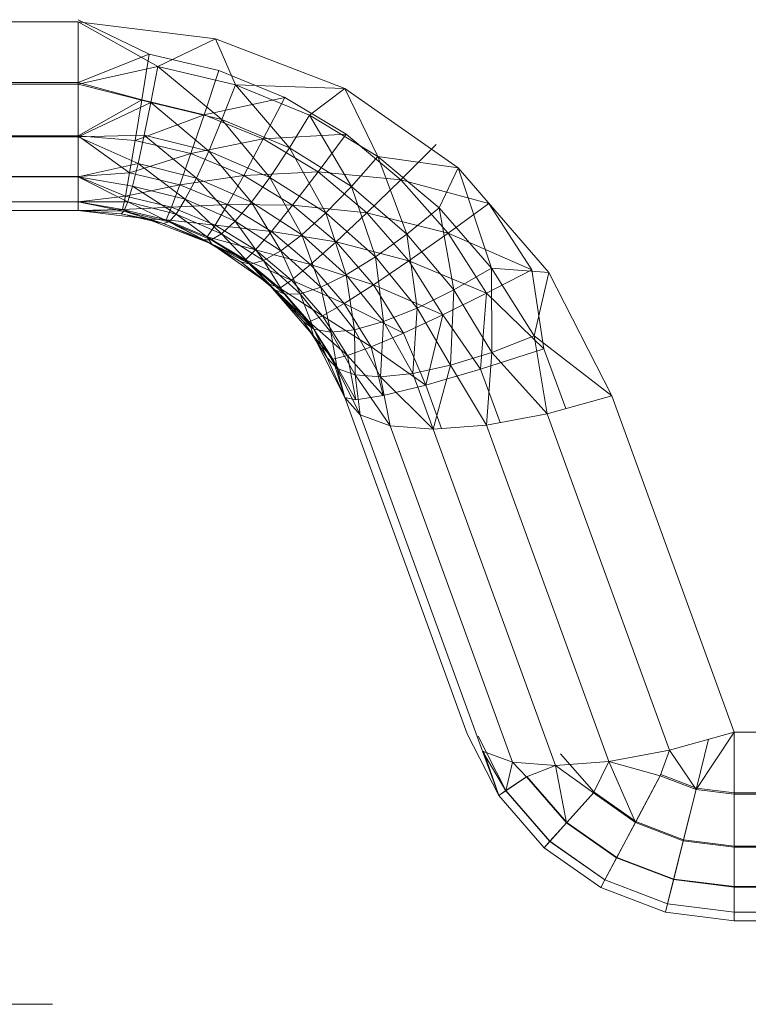
# Model space of a CAD drawing. Units: millimetres. Extents: x -1535 to 1965, y -152 to 170.
# Drawn here: x -83 to -78, y 82 to 89 of the extents above; entities that cross this region are included whole.
import ezdxf

# ---------------------------------------------------------------- set-up
doc = ezdxf.new("R2010")
doc.units = ezdxf.units.MM
doc.layers.add('A-GENM', color=13, linetype='Continuous', lineweight=9)

# ---------------------------------------------------------------- blocks, each defined once
blk = doc.blocks.new('SHP bottom plate_12 18 72 - Type 1-24018-Front')
at = {"layer": 'A-GENM'}
blk.add_line((-83.2268, 82.0508), (-84.8613, 82.0508), dxfattribs=at)
blk = doc.blocks.new('SHP Top Plate Asm_12 17 33 - Type 1-26447-Front')
at = {"layer": 'A-GENM'}
for p, q in [((-83.6061, 88.9672), (-83.0467, 88.9672)), ((-82.5452, 88.7399), (-83.0467, 88.9829)), ((-83.0467, 88.9672), (-82.079, 88.8484)), ((-83.0467, 88.9672), (-82.079, 88.8484)), ((-83.0467, 88.9672), (-83.0467, 88.5294)), ((-83.0467, 88.9672), (-83.0467, 88.5294)), ((-83.0467, 88.5405), (-83.0467, 88.9672)), ((-83.0467, 88.9672), (-83.0467, 88.5405)), ((-83.0467, 88.9672), (-82.4856, 88.6545)), ((-82.079, 88.8484), (-82.4856, 88.6545)), ((-82.079, 88.8484), (-81.1688, 88.499)), ((-81.1688, 88.499), (-82.079, 88.8484)), ((-82.079, 88.8484), (-81.9381, 88.5245)), ((-82.5452, 88.7399), (-83.0467, 88.5405)), ((-82.5452, 88.7399), (-82.5974, 88.4178)), ((-82.0557, 88.6246), (-82.5452, 88.7399)), ((-82.4856, 88.6545), (-83.0467, 88.5294)), ((-82.4856, 88.6545), (-82.5337, 88.4004)), ((-81.9381, 88.5245), (-82.4856, 88.6545)), ((-82.4856, 88.6545), (-82.0335, 88.2791)), ((-82.0557, 88.6246), (-82.159, 88.3139)), ((-82.0557, 88.6246), (-81.5899, 88.4353)), ((-83.6061, 88.5405), (-83.0467, 88.5405)), ((-83.6061, 88.5294), (-83.0467, 88.5294)), ((-83.0467, 88.5405), (-83.0467, 88.165)), ((-83.0467, 88.165), (-83.0467, 88.5405)), ((-82.5974, 88.4178), (-83.0467, 88.5405)), ((-83.0467, 88.5294), (-83.0467, 88.1583)), ((-83.0467, 88.1583), (-83.0467, 88.5294)), ((-83.0467, 88.5294), (-82.5337, 88.4004)), ((-81.9381, 88.5245), (-82.0335, 88.2791)), ((-81.1688, 88.499), (-81.9381, 88.5245)), ((-81.9381, 88.5245), (-81.4172, 88.3111)), ((-81.9381, 88.5245), (-81.5589, 88.0803)), ((-81.1688, 88.499), (-81.4172, 88.3111)), ((-81.1688, 88.499), (-80.3702, 87.9398)), ((-80.3702, 87.9398), (-81.1688, 88.499)), ((-80.9355, 88.0198), (-81.1688, 88.499)), ((-82.5974, 88.4178), (-83.0467, 88.165)), ((-82.5337, 88.4004), (-83.0467, 88.1583)), ((-82.5974, 88.4178), (-82.6446, 88.1335)), ((-82.5974, 88.4178), (-82.159, 88.3139)), ((-82.5337, 88.4004), (-82.5806, 88.1688)), ((-82.5337, 88.4004), (-82.1267, 88.0567)), ((-82.5337, 88.4004), (-82.0335, 88.2791)), ((-81.5899, 88.4353), (-82.159, 88.3139)), ((-81.5899, 88.4353), (-81.7422, 88.1434)), ((-81.1588, 88.1771), (-81.5899, 88.4353)), ((-82.6446, 88.1335), (-82.159, 88.3139)), ((-82.2525, 88.04), (-82.159, 88.3139)), ((-81.7422, 88.1434), (-82.159, 88.3139)), ((-82.1267, 88.0567), (-82.0335, 88.2791)), ((-81.697, 87.8729), (-82.0335, 88.2791)), ((-82.0335, 88.2791), (-81.5589, 88.0803)), ((-81.4172, 88.3111), (-81.5589, 88.0803)), ((-80.9355, 88.0198), (-81.4172, 88.3111)), ((-81.4172, 88.3111), (-81.1213, 87.8094)), ((-81.1588, 88.1771), (-81.7422, 88.1434)), ((-81.1588, 88.1771), (-81.357, 87.9109)), ((-80.7728, 87.8558), (-81.1588, 88.1771)), ((-83.0467, 88.165), (-83.6061, 88.165)), ((-83.6061, 88.1583), (-83.0467, 88.1583)), ((-83.0467, 88.1583), (-82.5806, 88.1688)), ((-83.0467, 88.165), (-83.0467, 87.8791)), ((-83.0467, 88.165), (-83.0467, 87.8791)), ((-83.0467, 88.165), (-82.6446, 88.1335)), ((-83.0467, 88.165), (-82.6841, 87.9039)), ((-83.0467, 88.1583), (-83.0467, 87.876)), ((-83.0467, 87.876), (-83.0467, 88.1583)), ((-83.0467, 88.1583), (-82.6246, 87.97)), ((-82.6446, 88.1335), (-82.6841, 87.9039)), ((-82.6446, 88.1335), (-82.2525, 88.04)), ((-82.5806, 88.1688), (-82.6246, 87.97)), ((-82.5806, 88.1688), (-82.2139, 87.867)), ((-82.5806, 88.1688), (-82.1267, 88.0567)), ((-82.2525, 88.04), (-81.7422, 88.1434)), ((-81.88, 87.8867), (-81.7422, 88.1434)), ((-81.357, 87.9109), (-81.7422, 88.1434)), ((-82.6841, 87.9039), (-82.2525, 88.04)), ((-82.2525, 88.04), (-82.3306, 87.8194)), ((-82.2525, 88.04), (-81.88, 87.8867)), ((-82.2139, 87.867), (-82.1267, 88.0567)), ((-81.8259, 87.6984), (-82.1267, 88.0567)), ((-82.1267, 88.0567), (-81.697, 87.8729)), ((-81.697, 87.8729), (-81.5589, 88.0803)), ((-81.1213, 87.8094), (-81.5589, 88.0803)), ((-81.3023, 87.6228), (-81.5589, 88.0803)), ((-80.5242, 88.1049), (-80.7728, 87.8558)), ((-82.6246, 87.97), (-83.0467, 87.876)), ((-82.6246, 87.97), (-82.6639, 87.812)), ((-82.6246, 87.97), (-82.2139, 87.867)), ((-82.6246, 87.97), (-82.2916, 87.7182)), ((-80.9355, 88.0198), (-81.1213, 87.8094)), ((-80.7319, 87.4731), (-80.9355, 88.0198)), ((-80.5046, 87.6575), (-80.9355, 88.0198)), ((-80.9355, 88.0198), (-80.3702, 87.9398)), ((-82.6841, 87.9039), (-83.0467, 87.8791)), ((-82.6841, 87.9039), (-82.7139, 87.7401)), ((-82.6841, 87.9039), (-82.3306, 87.8194)), ((-81.88, 87.8867), (-81.357, 87.9109)), ((-81.536, 87.6779), (-81.357, 87.9109)), ((-80.7728, 87.8558), (-81.357, 87.9109)), ((-81.0128, 87.622), (-81.357, 87.9109)), ((-80.5046, 87.6575), (-80.3702, 87.9398)), ((-80.3702, 87.9398), (-79.7305, 87.204)), ((-80.3702, 87.9398), (-79.7305, 87.204)), ((-80.3702, 87.9398), (-80.1345, 87.2332)), ((-83.6061, 87.8791), (-83.0467, 87.8791)), ((-83.6061, 87.876), (-83.0467, 87.876)), ((-83.0467, 87.7004), (-83.0467, 87.8791)), ((-83.0467, 87.8791), (-83.0467, 87.7004)), ((-82.7139, 87.7401), (-83.0467, 87.8791)), ((-83.0467, 87.876), (-83.0467, 87.6996)), ((-83.0467, 87.6996), (-83.0467, 87.876)), ((-83.0467, 87.876), (-82.6639, 87.812)), ((-83.0467, 87.876), (-82.6971, 87.6999)), ((-82.3306, 87.8194), (-81.88, 87.8867)), ((-82.2139, 87.867), (-82.2916, 87.7182)), ((-82.2139, 87.867), (-81.9402, 87.5646)), ((-82.2139, 87.867), (-81.8259, 87.6984)), ((-81.88, 87.8867), (-81.9948, 87.6809)), ((-81.88, 87.8867), (-81.536, 87.6779)), ((-81.8259, 87.6984), (-81.697, 87.8729)), ((-81.4706, 87.4694), (-81.697, 87.8729)), ((-81.3023, 87.6228), (-81.697, 87.8729)), ((-80.7728, 87.8558), (-81.0128, 87.622)), ((-80.1541, 87.6892), (-80.7728, 87.8558)), ((-80.4408, 87.4796), (-80.7728, 87.8558)), ((-82.3306, 87.8194), (-82.7139, 87.7401)), ((-82.6639, 87.812), (-82.6971, 87.6999)), ((-82.2916, 87.7182), (-82.6639, 87.812)), ((-82.6639, 87.812), (-82.357, 87.6149)), ((-82.3306, 87.8194), (-82.3894, 87.6627)), ((-82.3306, 87.8194), (-81.9948, 87.6809)), ((-81.1213, 87.8094), (-81.3023, 87.6228)), ((-80.7319, 87.4731), (-81.1213, 87.8094)), ((-81.1213, 87.8094), (-80.9531, 87.313)), ((-83.6061, 87.7004), (-83.0467, 87.7004)), ((-83.6061, 87.6996), (-83.0467, 87.6996)), ((-83.0467, 87.7004), (-82.7139, 87.7401)), ((-83.0467, 87.6395), (-83.0467, 87.7004)), ((-83.0467, 87.6395), (-83.0467, 87.7004)), ((-82.7333, 87.6455), (-83.0467, 87.7004)), ((-82.6971, 87.6999), (-83.0467, 87.6996)), ((-83.0467, 87.6395), (-83.0467, 87.6996)), ((-83.0467, 87.6395), (-83.0467, 87.6996)), ((-83.0467, 87.6996), (-82.7234, 87.6353)), ((-82.7333, 87.6455), (-82.7139, 87.7401)), ((-82.6971, 87.6999), (-82.7234, 87.6353)), ((-82.7139, 87.7401), (-82.3894, 87.6627)), ((-82.357, 87.6149), (-82.6971, 87.6999)), ((-82.6971, 87.6999), (-82.4084, 87.5586)), ((-82.2916, 87.7182), (-82.357, 87.6149)), ((-82.2916, 87.7182), (-81.9402, 87.5646)), ((-82.2916, 87.7182), (-82.0357, 87.4758)), ((-81.9402, 87.5646), (-81.8259, 87.6984)), ((-81.619, 87.3562), (-81.8259, 87.6984)), ((-81.8259, 87.6984), (-81.4706, 87.4694)), ((-83.6061, 87.6395), (-83.0467, 87.6395)), ((-83.6061, 87.6395), (-83.0467, 87.6395)), ((-83.0467, 87.6395), (-82.7333, 87.6455)), ((-83.0467, 87.6395), (-82.7424, 87.6163)), ((-83.0467, 87.6395), (-82.7424, 87.6163)), ((-83.0467, 87.6395), (-82.5628, 87.5801)), ((-83.0467, 87.6395), (-82.5628, 87.5801)), ((-83.0467, 87.6395), (-82.7424, 87.6163)), ((-83.0467, 87.6395), (-82.7234, 87.6353)), ((-82.7234, 87.6353), (-82.7424, 87.6163)), ((-82.7333, 87.6455), (-82.3894, 87.6627)), ((-82.4274, 87.5732), (-82.7333, 87.6455)), ((-82.5628, 87.5801), (-82.7333, 87.6455)), ((-82.7234, 87.6353), (-82.4453, 87.547)), ((-82.7234, 87.6353), (-82.4084, 87.5586)), ((-82.4274, 87.5732), (-82.3894, 87.6627)), ((-81.9948, 87.6809), (-82.3894, 87.6627)), ((-82.0811, 87.536), (-82.3894, 87.6627)), ((-81.9948, 87.6809), (-82.0811, 87.536)), ((-81.9948, 87.6809), (-81.536, 87.6779)), ((-81.9948, 87.6809), (-81.685, 87.4923)), ((-81.536, 87.6779), (-81.685, 87.4923)), ((-81.536, 87.6779), (-81.2292, 87.4185)), ((-81.536, 87.6779), (-81.0128, 87.622)), ((-81.4706, 87.4694), (-81.3023, 87.6228)), ((-80.9531, 87.313), (-81.3023, 87.6228)), ((-81.1579, 87.1861), (-81.3023, 87.6228)), ((-81.2292, 87.4185), (-81.0128, 87.622)), ((-80.4408, 87.4796), (-81.0128, 87.622)), ((-80.7175, 87.2841), (-81.0128, 87.622)), ((-80.7319, 87.4731), (-80.5046, 87.6575)), ((-80.4, 87.0802), (-80.5046, 87.6575)), ((-80.5046, 87.6575), (-80.1345, 87.2332)), ((-80.1541, 87.6892), (-80.4408, 87.4796)), ((-79.852, 87.222), (-80.1541, 87.6892)), ((-82.7424, 87.6163), (-82.4453, 87.547)), ((-82.7424, 87.6163), (-82.4453, 87.547)), ((-82.7424, 87.6163), (-82.5628, 87.5801)), ((-82.5628, 87.5801), (-82.1077, 87.4054)), ((-82.1077, 87.4054), (-82.5628, 87.5801)), ((-82.5628, 87.5801), (-82.4453, 87.547)), ((-82.4274, 87.5732), (-82.5628, 87.5801)), ((-82.4453, 87.547), (-82.4084, 87.5586)), ((-82.1077, 87.4054), (-82.4274, 87.5732)), ((-82.1365, 87.4547), (-82.4274, 87.5732)), ((-82.0811, 87.536), (-82.4274, 87.5732)), ((-82.357, 87.6149), (-82.4084, 87.5586)), ((-82.1099, 87.4329), (-82.4084, 87.5586)), ((-82.1621, 87.4333), (-82.4084, 87.5586)), ((-82.0357, 87.4758), (-82.357, 87.6149)), ((-82.357, 87.6149), (-82.1099, 87.4329)), ((-81.9402, 87.5646), (-82.0357, 87.4758)), ((-81.9402, 87.5646), (-81.7417, 87.287)), ((-81.9402, 87.5646), (-81.619, 87.3562)), ((-82.4453, 87.547), (-82.1621, 87.4333)), ((-82.1621, 87.4333), (-82.4453, 87.547)), ((-82.4453, 87.547), (-82.1077, 87.4054)), ((-82.1365, 87.4547), (-82.0811, 87.536)), ((-81.685, 87.4923), (-82.0811, 87.536)), ((-81.7965, 87.3632), (-82.0811, 87.536)), ((-81.685, 87.4923), (-81.7965, 87.3632)), ((-81.685, 87.4923), (-81.2292, 87.4185)), ((-81.685, 87.4923), (-81.4089, 87.2582)), ((-82.1621, 87.4333), (-81.8995, 87.2779)), ((-82.1621, 87.4333), (-81.8995, 87.2779)), ((-82.1077, 87.4054), (-82.1621, 87.4333)), ((-81.8355, 87.2619), (-82.1621, 87.4333)), ((-82.1099, 87.4329), (-82.1621, 87.4333)), ((-81.8675, 87.293), (-82.1365, 87.4547)), ((-81.7965, 87.3632), (-82.1365, 87.4547)), ((-82.1077, 87.4054), (-82.1365, 87.4547)), ((-82.0357, 87.4758), (-82.1099, 87.4329)), ((-81.8355, 87.2619), (-82.1099, 87.4329)), ((-82.0357, 87.4758), (-81.7417, 87.287)), ((-82.0357, 87.4758), (-81.8355, 87.2619)), ((-81.619, 87.3562), (-81.4706, 87.4694)), ((-81.337, 87.0987), (-81.4706, 87.4694)), ((-81.1579, 87.1861), (-81.4706, 87.4694)), ((-81.2292, 87.4185), (-81.4089, 87.2582)), ((-81.2292, 87.4185), (-80.9666, 87.1155)), ((-81.2292, 87.4185), (-80.7175, 87.2841)), ((-80.7319, 87.4731), (-80.9531, 87.313)), ((-80.6579, 86.9522), (-80.7319, 87.4731)), ((-80.4, 87.0802), (-80.7319, 87.4731)), ((-80.4408, 87.4796), (-80.7175, 87.2841)), ((-79.852, 87.222), (-80.4408, 87.4796)), ((-80.1708, 87.0573), (-80.4408, 87.4796)), ((-82.1077, 87.4054), (-81.7084, 87.1258)), ((-81.7084, 87.1258), (-82.1077, 87.4054)), ((-82.1077, 87.4054), (-81.8995, 87.2779)), ((-81.8675, 87.293), (-82.1077, 87.4054)), ((-81.8675, 87.293), (-81.7965, 87.3632)), ((-81.4089, 87.2582), (-81.7965, 87.3632)), ((-81.5426, 87.1488), (-81.7965, 87.3632)), ((-81.7417, 87.287), (-81.619, 87.3562)), ((-81.4831, 87.0536), (-81.619, 87.3562)), ((-81.337, 87.0987), (-81.619, 87.3562)), ((-81.8995, 87.2779), (-81.6637, 87.0843)), ((-81.6637, 87.0843), (-81.8995, 87.2779)), ((-81.8995, 87.2779), (-81.7084, 87.1258)), ((-81.8355, 87.2619), (-81.8995, 87.2779)), ((-81.7084, 87.1258), (-81.8675, 87.293)), ((-81.6268, 87.092), (-81.8675, 87.293)), ((-81.8675, 87.293), (-81.5426, 87.1488)), ((-81.7417, 87.287), (-81.8355, 87.2619)), ((-81.7417, 87.287), (-81.5922, 87.0501)), ((-81.7417, 87.287), (-81.4831, 87.0536)), ((-80.9531, 87.313), (-81.1579, 87.1861)), ((-80.9666, 87.1155), (-80.7175, 87.2841)), ((-80.6579, 86.9522), (-80.9531, 87.313)), ((-80.9531, 87.313), (-80.8955, 86.857)), ((-80.1708, 87.0573), (-80.7175, 87.2841)), ((-80.4782, 86.9053), (-80.7175, 87.2841)), ((-81.8355, 87.2619), (-81.5922, 87.0501)), ((-81.8355, 87.2619), (-81.6637, 87.0843)), ((-81.4089, 87.2582), (-81.5426, 87.1488)), ((-81.4089, 87.2582), (-80.9666, 87.1155)), ((-81.4089, 87.2582), (-81.1727, 86.9848)), ((-80.4, 87.0802), (-80.1345, 87.2332)), ((-79.852, 87.222), (-80.1708, 87.0573)), ((-80.1338, 86.6408), (-80.1345, 87.2332)), ((-80.1345, 87.2332), (-79.8342, 86.7572)), ((-80.1345, 87.2332), (-79.7305, 87.204)), ((-79.7655, 86.6665), (-79.852, 87.222)), ((-81.6268, 87.092), (-81.5426, 87.1488)), ((-81.1727, 86.9848), (-81.5426, 87.1488)), ((-81.5426, 87.1488), (-81.3252, 86.8981)), ((-81.337, 87.0987), (-81.1579, 87.1861)), ((-80.8955, 86.857), (-81.1579, 87.1861)), ((-81.1011, 86.7999), (-81.1579, 87.1861)), ((-79.8342, 86.7572), (-79.7305, 87.204)), ((-79.7305, 87.204), (-79.2879, 86.3353)), ((-79.2879, 86.3353), (-79.7305, 87.204)), ((-81.7084, 87.1258), (-81.3886, 86.7579)), ((-81.3886, 86.7579), (-81.7084, 87.1258)), ((-81.7084, 87.1258), (-81.46, 86.8571)), ((-81.7084, 87.1258), (-81.6637, 87.0843)), ((-81.4201, 86.8568), (-81.7084, 87.1258)), ((-81.7084, 87.1258), (-81.6268, 87.092)), ((-81.6637, 87.0843), (-81.46, 86.8571)), ((-81.6637, 87.0843), (-81.46, 86.8571)), ((-81.5922, 87.0501), (-81.6637, 87.0843)), ((-81.6637, 87.0843), (-81.3858, 86.8033)), ((-81.4201, 86.8568), (-81.6268, 87.092)), ((-81.6268, 87.092), (-81.3252, 86.8981)), ((-81.4831, 87.0536), (-81.337, 87.0987)), ((-81.2661, 86.7827), (-81.337, 87.0987)), ((-81.1011, 86.7999), (-81.337, 87.0987)), ((-80.9666, 87.1155), (-81.1727, 86.9848)), ((-80.9666, 87.1155), (-80.7545, 86.7763)), ((-80.9666, 87.1155), (-80.4782, 86.9053)), ((-80.6579, 86.9522), (-80.4, 87.0802)), ((-80.4243, 86.55), (-80.4, 87.0802)), ((-80.4, 87.0802), (-80.1338, 86.6408)), ((-81.5922, 87.0501), (-81.4831, 87.0536)), ((-81.5922, 87.0501), (-81.3858, 86.8033)), ((-81.3858, 86.8033), (-81.4831, 87.0536)), ((-81.2661, 86.7827), (-81.4831, 87.0536)), ((-80.1708, 87.0573), (-80.4782, 86.9053)), ((-80.1708, 87.0573), (-80.2118, 86.5221)), ((-79.7655, 86.6665), (-80.1708, 87.0573)), ((-81.1727, 86.9848), (-81.3252, 86.8981)), ((-81.1727, 86.9848), (-80.7545, 86.7763)), ((-81.1727, 86.9848), (-80.9823, 86.6789)), ((-80.6579, 86.9522), (-80.8955, 86.857)), ((-80.6902, 86.4913), (-80.6579, 86.9522)), ((-80.4243, 86.55), (-80.6579, 86.9522)), ((-81.4201, 86.8568), (-81.3252, 86.8981)), ((-80.9823, 86.6789), (-81.3252, 86.8981)), ((-81.1496, 86.6176), (-81.3252, 86.8981)), ((-80.7545, 86.7763), (-80.4782, 86.9053)), ((-80.5975, 86.4095), (-80.4782, 86.9053)), ((-80.2118, 86.5221), (-80.4782, 86.9053)), ((-81.46, 86.8571), (-81.2932, 86.6015)), ((-81.2932, 86.6015), (-81.46, 86.8571)), ((-81.46, 86.8571), (-81.3886, 86.7579)), ((-81.3858, 86.8033), (-81.46, 86.8571)), ((-81.1496, 86.6176), (-81.4201, 86.8568)), ((-81.2522, 86.593), (-81.4201, 86.8568)), ((-81.3886, 86.7579), (-81.4201, 86.8568)), ((-81.2932, 86.6015), (-81.3858, 86.8033)), ((-81.2215, 86.5281), (-81.3858, 86.8033)), ((-81.3858, 86.8033), (-81.2661, 86.7827)), ((-81.2661, 86.7827), (-81.1011, 86.7999)), ((-80.8955, 86.857), (-81.1011, 86.7999)), ((-81.0964, 86.4818), (-81.1011, 86.7999)), ((-80.9177, 86.4685), (-81.1011, 86.7999)), ((-80.9177, 86.4685), (-80.8955, 86.857)), ((-80.6902, 86.4913), (-80.8955, 86.857)), ((-81.1673, 86.3236), (-81.3886, 86.7579)), ((-81.1673, 86.3236), (-81.3886, 86.7579)), ((-81.3886, 86.7579), (-81.2932, 86.6015)), ((-81.2522, 86.593), (-81.3886, 86.7579)), ((-81.2215, 86.5281), (-81.2661, 86.7827)), ((-81.0964, 86.4818), (-81.2661, 86.7827)), ((-80.7545, 86.7763), (-80.9823, 86.6789)), ((-80.7545, 86.7763), (-80.5975, 86.4095)), ((-80.1338, 86.6408), (-79.8342, 86.7572)), ((-79.2879, 86.3353), (-79.8342, 86.7572)), ((-79.7424, 86.2082), (-79.8342, 86.7572)), ((-80.9823, 86.6789), (-81.1496, 86.6176)), ((-80.9823, 86.6789), (-80.5975, 86.4095)), ((-80.9823, 86.6789), (-80.8972, 86.3362)), ((-79.7655, 86.6665), (-80.2118, 86.5221)), ((-79.7655, 86.6665), (-80.2118, 86.5221)), ((-79.612, 86.2447), (-79.7655, 86.6665)), ((-81.1673, 86.3236), (-81.2932, 86.6015)), ((-81.1673, 86.3236), (-81.2932, 86.6015)), ((-81.1673, 86.3236), (-81.2932, 86.6015)), ((-81.2932, 86.6015), (-81.2215, 86.5281)), ((-81.1496, 86.6176), (-81.2522, 86.593)), ((-81.1673, 86.3236), (-81.2522, 86.593)), ((-81.0914, 86.3069), (-81.2522, 86.593)), ((-80.8972, 86.3362), (-81.1496, 86.6176)), ((-81.1496, 86.6176), (-81.0914, 86.3069)), ((-80.4243, 86.55), (-80.1338, 86.6408)), ((-80.1703, 86.128), (-80.1338, 86.6408)), ((-80.1338, 86.6408), (-79.7424, 86.2082)), ((-81.1673, 86.3236), (-81.2215, 86.5281)), ((-81.2215, 86.5281), (-81.06, 86.2)), ((-81.2215, 86.5281), (-81.0964, 86.4818)), ((-80.6902, 86.4913), (-80.4243, 86.55)), ((-80.2118, 86.5221), (-80.5975, 86.4095)), ((-80.5975, 86.4095), (-80.2118, 86.5221)), ((-80.5464, 86.0993), (-80.4243, 86.55)), ((-80.4243, 86.55), (-80.1703, 86.128)), ((-80.0749, 86.1459), (-80.2118, 86.5221)), ((-81.06, 86.2), (-81.0964, 86.4818)), ((-81.0964, 86.4818), (-80.8489, 86.1238)), ((-81.0964, 86.4818), (-80.9177, 86.4685)), ((-80.9177, 86.4685), (-80.6902, 86.4913)), ((-80.8489, 86.1238), (-80.9177, 86.4685)), ((-80.9177, 86.4685), (-80.5464, 86.0993)), ((-80.5464, 86.0993), (-80.6902, 86.4913)), ((-80.5975, 86.4095), (-80.8972, 86.3362)), ((-80.5975, 86.4095), (-80.8972, 86.3362)), ((-80.4862, 86.1039), (-80.5975, 86.4095)), ((-81.1673, 86.3236), (-81.06, 86.2)), ((-81.1673, 86.3236), (-81.06, 86.2)), ((-81.1673, 86.3236), (-81.0914, 86.3069)), ((-81.1673, 86.3236), (-81.0914, 86.3069)), ((-81.1673, 86.3236), (-80.3054, 83.9555)), ((-81.1673, 86.3236), (-80.3054, 83.9555)), ((-80.8972, 86.3362), (-81.0914, 86.3069)), ((-80.8972, 86.3362), (-81.0914, 86.3069)), ((-79.2879, 86.3353), (-79.7424, 86.2082)), ((-79.2879, 86.3353), (-79.7424, 86.2082)), ((-79.2879, 86.3353), (-78.426, 83.9672)), ((-81.06, 86.2), (-80.8489, 86.1238)), ((-81.06, 86.2), (-80.8489, 86.1238)), ((-80.1981, 83.832), (-81.06, 86.2)), ((-80.1703, 86.128), (-79.7424, 86.2082)), ((-80.1703, 86.128), (-79.7424, 86.2082)), ((-78.8805, 83.8402), (-79.7424, 86.2082)), ((-80.8489, 86.1238), (-80.5464, 86.0993)), ((-80.8489, 86.1238), (-80.5464, 86.0993)), ((-79.987, 83.7557), (-80.8489, 86.1238)), ((-80.5464, 86.0993), (-80.1703, 86.128)), ((-80.5464, 86.0993), (-80.1703, 86.128)), ((-79.6845, 83.7312), (-80.5464, 86.0993)), ((-79.3083, 83.7599), (-80.1703, 86.128)), ((-80.3054, 83.9555), (-80.0841, 83.5212)), ((-80.3054, 83.9555), (-80.0841, 83.5212)), ((-78.426, 83.9672), (-78.8805, 83.8402)), ((-78.426, 83.9672), (-78.6946, 83.5624)), ((-78.2268, 83.9672), (-78.426, 83.9672)), ((-78.426, 83.9672), (-78.426, 83.5294)), ((-78.426, 83.9672), (-78.426, 83.5405)), ((-80.0336, 83.5552), (-80.2295, 83.9388)), ((-78.6062, 83.9168), (-78.6919, 83.5732)), ((-80.0841, 83.5212), (-80.1981, 83.832)), ((-80.1981, 83.832), (-80.0343, 83.5547)), ((-80.1981, 83.832), (-79.987, 83.7557)), ((-80.0841, 83.5212), (-80.1923, 83.832)), ((-79.4127, 83.5437), (-79.6485, 83.815)), ((-79.3083, 83.7599), (-78.8805, 83.8402)), ((-78.9472, 83.6594), (-78.8805, 83.8402)), ((-78.8805, 83.8402), (-78.6946, 83.5624)), ((-80.0343, 83.5547), (-79.987, 83.7557)), ((-79.987, 83.7557), (-79.8881, 83.6534)), ((-79.987, 83.7557), (-79.6845, 83.7312)), ((-79.6845, 83.7312), (-79.3083, 83.7599)), ((-79.4172, 83.5387), (-79.3083, 83.7599)), ((-79.1214, 83.3316), (-79.3083, 83.7599)), ((-79.3083, 83.7599), (-78.9472, 83.6594)), ((-79.8881, 83.6534), (-79.6845, 83.7312)), ((-79.6845, 83.7312), (-79.606, 83.329)), ((-79.6845, 83.7312), (-79.4172, 83.5387)), ((-80.0343, 83.5547), (-79.8881, 83.6534)), ((-80.0336, 83.5552), (-79.8854, 83.6551)), ((-79.8881, 83.6534), (-79.606, 83.329)), ((-79.6039, 83.3313), (-79.8854, 83.6551)), ((-79.1214, 83.3316), (-78.9472, 83.6594)), ((-78.942, 83.6692), (-79.1183, 83.3376)), ((-78.9472, 83.6594), (-78.6946, 83.5624)), ((-78.942, 83.6692), (-78.6919, 83.5732)), ((-80.0841, 83.5212), (-80.0336, 83.5552)), ((-80.0841, 83.5212), (-80.0343, 83.5547)), ((-80.0343, 83.5547), (-79.7241, 83.1979)), ((-79.7236, 83.1985), (-80.0336, 83.5552)), ((-79.606, 83.329), (-79.4172, 83.5387)), ((-79.4127, 83.5437), (-79.6039, 83.3313)), ((-79.4172, 83.5387), (-79.1214, 83.3316)), ((-79.1183, 83.3376), (-79.4127, 83.5437)), ((-78.6946, 83.5624), (-78.7844, 83.2023)), ((-78.6919, 83.5732), (-78.7827, 83.2088)), ((-78.426, 83.5294), (-78.6946, 83.5624)), ((-78.426, 83.5405), (-78.6919, 83.5732)), ((-78.2268, 83.5405), (-78.426, 83.5405)), ((-78.426, 83.5405), (-78.426, 83.165)), ((-80.0841, 83.5212), (-79.7643, 83.1533)), ((-80.0841, 83.5212), (-79.7643, 83.1533)), ((-78.2268, 83.5294), (-78.426, 83.5294)), ((-78.426, 83.5294), (-78.426, 83.1583)), ((-79.606, 83.329), (-79.7241, 83.1979)), ((-79.6039, 83.3313), (-79.7236, 83.1985)), ((-79.606, 83.329), (-79.2539, 83.0824)), ((-79.2525, 83.0852), (-79.6039, 83.3313)), ((-79.1214, 83.3316), (-79.2539, 83.0824)), ((-79.1183, 83.3376), (-79.2525, 83.0852)), ((-79.1214, 83.3316), (-78.7844, 83.2023)), ((-79.1183, 83.3376), (-78.7827, 83.2088)), ((-79.7643, 83.1533), (-79.7236, 83.1985)), ((-79.7643, 83.1533), (-79.7241, 83.1979)), ((-79.7241, 83.1979), (-79.3368, 82.9266)), ((-79.3364, 82.9274), (-79.7236, 83.1985)), ((-78.7844, 83.2023), (-78.8526, 82.9284)), ((-78.7827, 83.2088), (-78.8519, 82.9314)), ((-78.426, 83.1583), (-78.7844, 83.2023)), ((-78.426, 83.165), (-78.7827, 83.2088)), ((-79.7643, 83.1533), (-79.3649, 82.8737)), ((-79.7643, 83.1533), (-79.3649, 82.8737)), ((-78.2268, 83.165), (-78.426, 83.165)), ((-78.426, 83.165), (-78.426, 82.8791)), ((-78.2268, 83.1583), (-78.426, 83.1583)), ((-78.426, 83.1583), (-78.426, 82.876)), ((-79.3368, 82.9266), (-79.2539, 83.0824)), ((-79.2525, 83.0852), (-79.3364, 82.9274)), ((-78.8526, 82.9284), (-79.2539, 83.0824)), ((-79.2525, 83.0852), (-78.8519, 82.9314)), ((-79.3649, 82.8737), (-79.3364, 82.9274)), ((-79.3649, 82.8737), (-79.3368, 82.9266)), ((-78.8953, 82.7572), (-79.3368, 82.9266)), ((-79.3364, 82.9274), (-78.8951, 82.758)), ((-78.8526, 82.9284), (-78.8953, 82.7572)), ((-78.8519, 82.9314), (-78.8951, 82.758)), ((-78.426, 82.876), (-78.8526, 82.9284)), ((-78.426, 82.8791), (-78.8519, 82.9314)), ((-79.3649, 82.8737), (-78.9098, 82.699)), ((-79.3649, 82.8737), (-78.9098, 82.699)), ((-78.2268, 82.8791), (-78.426, 82.8791)), ((-78.426, 82.8791), (-78.426, 82.7004)), ((-78.2268, 82.876), (-78.426, 82.876)), ((-78.426, 82.876), (-78.426, 82.6996)), ((-78.9098, 82.699), (-78.8951, 82.758)), ((-78.9098, 82.699), (-78.8953, 82.7572)), ((-78.426, 82.6996), (-78.8953, 82.7572)), ((-78.426, 82.7004), (-78.8951, 82.758)), ((-78.426, 82.6395), (-78.426, 82.7004)), ((-78.2268, 82.7004), (-78.426, 82.7004)), ((-78.426, 82.6395), (-78.9098, 82.699)), ((-78.426, 82.6395), (-78.9098, 82.699)), ((-78.426, 82.6395), (-78.426, 82.6996)), ((-78.2268, 82.6996), (-78.426, 82.6996)), ((-78.426, 82.6395), (-78.2268, 82.6395)), ((-78.426, 82.6395), (-78.2268, 82.6395))]:
    blk.add_line(p, q, dxfattribs=at)

msp = doc.modelspace()

# ---------------------------------------------------------------- block references
at = {"layer": 'A-GENM'}
for name in ['SHP Top Plate Asm_12 17 33 - Type 1-26447-Front', 'SHP bottom plate_12 18 72 - Type 1-24018-Front']:
    msp.add_blockref(name, (0, 0), dxfattribs=at)

doc.saveas('drawing.dxf')
